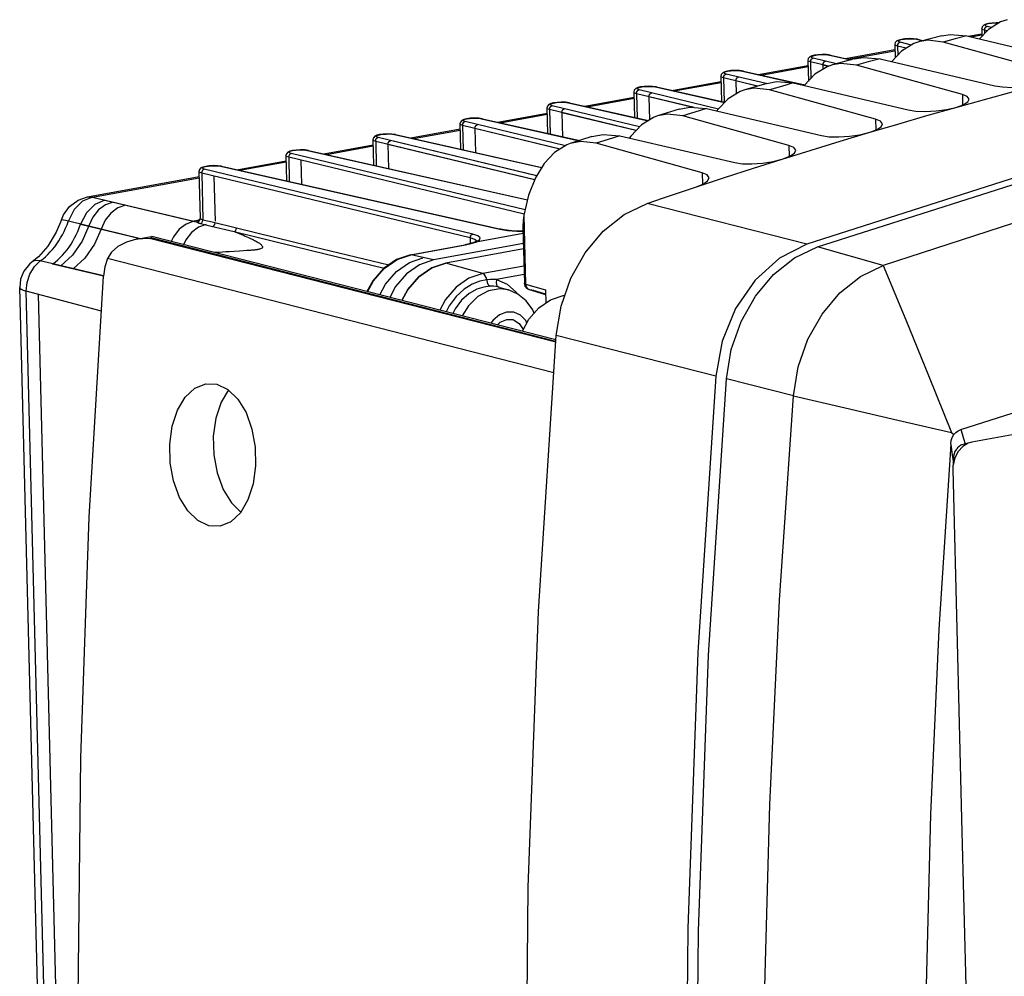
# Model space of a CAD drawing. Units: millimetres. Extents: x 16 to 1167, y 17 to 818.
# Drawn here: x 131 to 203, y 255 to 325 of the extents above; entities that cross this region are included whole.
import ezdxf

# ---------------------------------------------------------------- set-up
doc = ezdxf.new("R2010")
doc.units = ezdxf.units.MM
for name, color, linetype in [('LA3702-016-01SOLIDLINE', 7, 'Continuous'), ('LA3702-016-05SOLIDLINE', 7, 'Continuous'), ('LA3702-016-10SOLIDLINE', 7, 'Continuous'), ('LA3702-016-22SOLIDLINE', 7, 'Continuous'), ('LA3702-016-40SOLIDLINE', 7, 'Continuous')]:
    doc.layers.add(name, color=color, linetype=linetype)

msp = doc.modelspace()

# ---------------------------------------------------------------- linework, layer by layer
at = {"layer": 'LA3702-016-01SOLIDLINE', "color": 7}
for p, q in [((202.837, 324.974), (201.942, 324.427)), ((203.327, 325.137), (202.837, 324.974)), ((201.942, 324.427), (201.277, 323.725)), ((196.457, 323.376), (195.562, 322.829)), ((196.899, 323.526), (196.457, 323.376)), ((198.508, 323.939), (196.899, 323.526)), ((197.477, 323.619), (196.899, 323.526)), ((198.615, 323.496), (197.477, 323.619)), ((198.507, 323.939), (199.12, 324.041)), ((199.485, 323.721), (198.615, 323.496)), ((206.403, 321.337), (198.615, 323.496)), ((199.12, 324.041), (200.355, 323.943)), ((200.355, 323.943), (199.485, 323.721)), ((200.355, 323.943), (208.795, 321.951)), ((195.562, 322.829), (194.838, 322.065)), ((192.078, 322.249), (190.475, 321.811)), ((191.1, 321.916), (190.475, 321.811)), ((192.238, 321.793), (191.1, 321.916)), ((192.078, 322.249), (192.742, 322.365)), ((193.108, 322.031), (192.238, 321.793)), ((192.742, 322.365), (193.977, 322.268)), ((193.977, 322.268), (193.108, 322.031)), ((193.977, 322.268), (202.418, 320.282)), ((190.08, 321.674), (189.185, 321.126)), ((190.475, 321.811), (190.08, 321.674)), ((200.027, 319.628), (192.238, 321.793)), ((185.652, 320.452), (186.367, 320.584)), ((186.367, 320.584), (187.602, 320.488)), ((187.602, 320.488), (186.733, 320.237)), ((187.602, 320.488), (196.043, 318.507)), ((189.185, 321.126), (188.412, 320.31)), ((183.706, 319.866), (182.81, 319.317)), ((184.054, 319.989), (183.706, 319.866)), ((185.652, 320.453), (184.054, 319.989)), ((184.726, 320.108), (184.054, 319.989)), ((185.864, 319.984), (184.726, 320.108)), ((186.733, 320.237), (185.864, 319.984)), ((193.653, 317.814), (185.864, 319.984)), ((188.412, 320.31), (188.406, 320.299)), ((201.662, 319.281), (203.787, 319.861)), ((202.418, 320.282), (202.983, 320.189)), ((202.983, 320.189), (203.685, 320.158)), ((182.81, 319.317), (182.038, 318.501)), ((199.537, 318.689), (201.662, 319.281)), ((200.027, 319.628), (200.046, 318.869)), ((200.389, 319.486), (200.027, 319.628)), ((200.081, 318.881), (200.422, 319.091)), ((200.53, 319.29), (200.389, 319.486)), ((200.422, 319.091), (200.53, 319.29)), ((179.229, 318.55), (177.636, 318.062)), ((179.229, 318.55), (179.995, 318.698)), ((180.361, 318.337), (179.492, 318.07)), ((179.995, 318.698), (181.23, 318.603)), ((181.23, 318.603), (180.361, 318.337)), ((181.23, 318.603), (189.67, 316.627)), ((182.038, 318.501), (181.991, 318.424)), ((196.043, 318.507), (196.607, 318.416)), ((196.607, 318.416), (197.309, 318.39)), ((197.309, 318.39), (198.094, 318.432)), ((197.412, 318.084), (199.537, 318.689)), ((198.094, 318.432), (198.856, 318.535)), ((198.856, 318.535), (199.537, 318.689)), ((199.537, 318.689), (200.081, 318.881)), ((177.334, 317.952), (176.438, 317.403)), ((177.636, 318.061), (177.334, 317.952)), ((178.354, 318.195), (177.636, 318.061)), ((179.492, 318.07), (178.354, 318.195)), ((187.281, 315.895), (179.492, 318.07)), ((193.653, 317.814), (193.672, 317.031)), ((194.016, 317.67), (193.653, 317.814)), ((194.156, 317.47), (194.016, 317.67)), ((195.287, 317.469), (197.412, 318.084)), ((176.438, 317.403), (175.665, 316.585)), ((193.164, 316.842), (195.287, 317.469)), ((193.164, 316.842), (193.709, 317.045)), ((193.709, 317.045), (194.049, 317.264)), ((194.049, 317.264), (194.156, 317.47)), ((172.81, 316.542), (171.221, 316.028)), ((171.986, 316.175), (171.221, 316.027)), ((173.123, 316.05), (171.986, 316.175)), ((172.81, 316.541), (173.625, 316.705)), ((173.992, 316.332), (173.123, 316.05)), ((173.625, 316.705), (174.86, 316.611)), ((174.86, 316.611), (173.992, 316.332)), ((174.86, 316.611), (183.3, 314.641)), ((175.665, 316.585), (175.579, 316.444)), ((188.916, 315.551), (191.039, 316.202)), ((189.67, 316.627), (190.234, 316.538)), ((190.234, 316.538), (190.936, 316.516)), ((190.936, 316.516), (191.72, 316.566)), ((191.039, 316.202), (193.164, 316.842)), ((191.72, 316.566), (192.482, 316.678)), ((192.482, 316.678), (193.164, 316.842)), ((170.965, 315.932), (170.069, 315.382)), ((171.221, 316.027), (170.965, 315.932)), ((180.912, 313.869), (173.123, 316.05)), ((186.793, 314.889), (188.916, 315.551)), ((187.281, 315.895), (187.302, 315.088)), ((187.644, 315.749), (187.281, 315.895)), ((187.785, 315.544), (187.644, 315.749)), ((187.679, 315.331), (187.785, 315.544)), ((170.069, 315.382), (169.296, 314.563)), ((184.669, 314.214), (186.793, 314.889)), ((185.35, 314.594), (186.112, 314.715)), ((186.112, 314.715), (186.793, 314.889)), ((186.793, 314.889), (187.339, 315.103)), ((187.339, 315.103), (187.679, 315.331)), ((169.296, 314.563), (168.654, 313.504)), ((182.547, 313.528), (184.669, 314.214)), ((183.3, 314.641), (183.864, 314.553)), ((183.864, 314.553), (184.565, 314.537)), ((184.565, 314.537), (185.35, 314.594)), ((168.654, 313.504), (168.152, 312.227)), ((180.425, 312.83), (182.547, 313.528)), ((180.912, 313.869), (180.933, 313.039)), ((181.275, 313.722), (180.912, 313.869)), ((180.971, 313.055), (181.311, 313.293)), ((181.416, 313.511), (181.275, 313.722)), ((181.311, 313.293), (181.416, 313.511)), ((204.858, 313.837), (188.595, 308.639)), ((179.241, 312.436), (180.425, 312.83)), ((180.425, 312.83), (180.971, 313.055)), ((168.152, 312.227), (167.806, 310.775)), ((176.873, 311.635), (178.057, 312.037)), ((178.057, 312.037), (179.241, 312.436)), ((175.184, 310.82), (176.873, 311.635)), ((188.595, 308.639), (176.873, 311.635)), ((167.753, 310.342), (167.739, 309.932)), ((167.806, 310.775), (167.753, 310.342)), ((167.806, 310.775), (167.934, 305.704)), ((173.641, 309.591), (175.184, 310.82)), ((167.739, 309.932), (167.741, 309.779)), ((167.741, 309.78), (167.842, 305.762)), ((139.336, 308.995), (138.615, 308.793)), ((140.294, 309.066), (139.336, 308.995)), ((139.339, 308.996), (140.413, 309.192)), ((140.294, 309.066), (140.432, 309.091)), ((170.15, 301.433), (140.294, 309.066)), ((140.459, 309.2), (140.432, 309.091)), ((170.154, 301.492), (140.432, 309.091)), ((140.46, 309.2), (140.459, 309.2)), ((170.161, 301.606), (140.462, 309.199)), ((172.313, 308.007), (173.641, 309.591)), ((137.982, 308.466), (137.507, 308.048)), ((138.615, 308.793), (137.982, 308.466)), ((188.595, 308.639), (186.586, 307.612)), ((137.213, 307.572), (137.026, 306.964)), ((137.507, 308.048), (137.213, 307.572)), ((170.005, 299.189), (137.213, 307.572)), ((171.264, 306.143), (172.313, 308.007)), ((186.586, 307.612), (184.803, 306.001)), ((137.026, 306.964), (136.93, 306.296)), ((135.878, 288.582), (136.93, 306.296)), ((170.542, 304.084), (171.264, 306.143)), ((184.803, 306.001), (183.367, 303.918)), ((167.897, 305.548), (167.842, 305.762)), ((167.842, 305.762), (167.856, 305.739)), ((167.856, 305.739), (167.934, 305.704)), ((168.038, 305.378), (167.897, 305.548)), ((167.934, 305.704), (167.976, 305.505)), ((167.934, 305.704), (169.385, 305.282)), ((167.976, 305.505), (168.086, 305.356)), ((168.206, 305.293), (168.038, 305.378)), ((168.086, 305.356), (168.204, 305.294)), ((168.203, 305.294), (169.394, 304.948)), ((168.391, 305.259), (168.244, 305.285)), ((169.385, 305.282), (169.41, 304.303)), ((168.536, 305.223), (168.391, 305.259)), ((168.558, 305.217), (168.536, 305.223)), ((168.679, 305.179), (168.558, 305.217)), ((169.393, 304.973), (168.679, 305.179)), ((169.762, 304.549), (170.689, 304.869)), ((170.689, 304.869), (170.826, 304.894)), ((170.689, 304.869), (170.806, 304.839)), ((168.18, 303.117), (168.907, 303.951)), ((168.907, 303.951), (169.762, 304.549)), ((170.182, 301.927), (170.542, 304.084)), ((183.367, 303.918), (182.378, 301.506)), ((167.703, 302.235), (168.18, 303.117)), ((168.873, 281.629), (170.182, 301.927)), ((181.903, 298.93), (170.182, 301.927)), ((182.378, 301.506), (181.903, 298.93)), ((181.903, 298.93), (180.594, 278.633)), ((142.933, 297.396), (143.638, 298.057)), ((143.638, 298.057), (144.43, 298.383)), ((144.43, 298.383), (145.258, 298.352)), ((145.258, 298.352), (146.063, 297.967)), ((142.364, 296.443), (142.933, 297.396)), ((146.099, 297.931), (145.56, 297.027)), ((146.063, 297.967), (146.791, 297.252)), ((145.56, 297.027), (145.169, 295.848)), ((146.791, 297.252), (147.394, 296.257)), ((141.974, 295.264), (142.364, 296.443)), ((147.394, 296.257), (147.83, 295.047)), ((141.79, 293.947), (141.974, 295.264)), ((145.169, 295.848), (144.985, 294.531)), ((144.985, 294.531), (145.017, 293.159)), ((147.83, 295.047), (148.072, 293.706)), ((141.822, 292.576), (141.79, 293.947)), ((148.072, 293.706), (148.101, 292.334)), ((145.017, 293.159), (145.265, 291.82)), ((142.07, 291.237), (141.822, 292.576)), ((148.101, 292.334), (147.92, 291.017)), ((145.265, 291.82), (145.711, 290.612)), ((142.516, 290.029), (142.07, 291.237)), ((147.92, 291.017), (147.537, 289.84)), ((145.711, 290.612), (146.323, 289.618)), ((143.128, 289.034), (142.516, 290.029)), ((146.323, 289.618), (147.013, 288.948)), ((147.537, 289.84), (146.978, 288.889)), ((143.863, 288.321), (143.128, 289.034)), ((146.978, 288.889), (146.282, 288.229)), ((135.256, 270.894), (135.878, 288.582)), ((144.671, 287.935), (143.863, 288.321)), ((145.496, 287.904), (144.671, 287.935)), ((146.282, 288.229), (145.496, 287.904)), ((168.126, 261.37), (168.873, 281.629)), ((180.594, 278.633), (179.848, 258.373)), ((135.067, 253.258), (135.256, 270.894)), ((167.942, 241.172), (168.126, 261.37)), ((179.848, 258.373), (179.663, 238.176))]:
    msp.add_line(p, q, dxfattribs=at)
at = {"layer": 'LA3702-016-05SOLIDLINE', "color": 7}
for p, q in [((167.779, 308.289), (162.072, 307.247)), ((160.092, 306.228), (161.043, 306.892)), ((161.043, 306.892), (162.072, 307.247)), ((164.784, 306.477), (162.072, 307.247)), ((167.81, 307.03), (164.784, 306.477)), ((159.284, 305.3), (160.092, 306.228)), ((163.771, 306.127), (162.835, 305.474)), ((164.784, 306.477), (163.771, 306.127)), ((165.083, 306.014), (164.575, 305.916)), ((164.884, 306.421), (164.784, 306.477)), ((164.974, 306.317), (164.884, 306.421)), ((165.043, 306.176), (164.974, 306.317)), ((165.083, 306.014), (165.043, 306.176)), ((165.34, 306.034), (165.083, 306.014)), ((165.083, 306.014), (165.122, 305.799)), ((165.575, 306.042), (165.34, 306.034)), ((165.787, 306.04), (165.575, 306.042)), ((165.787, 306.04), (165.767, 305.79)), ((167.826, 306.412), (165.787, 306.04)), ((165.787, 306.04), (166.588, 305.694)), ((158.851, 304.498), (159.284, 305.3)), ((162.835, 305.474), (162.04, 304.561)), ((163.428, 305.34), (162.835, 304.796)), ((164.02, 305.703), (163.428, 305.34)), ((164.349, 305.323), (163.793, 305.013)), ((164.575, 305.916), (164.02, 305.703)), ((164.866, 305.489), (164.349, 305.323)), ((165.334, 305.545), (164.866, 305.489)), ((165.122, 305.799), (165.212, 305.632)), ((166.031, 305.366), (165.204, 305.215)), ((165.212, 305.632), (165.334, 305.545)), ((165.564, 305.54), (165.334, 305.545)), ((165.773, 305.517), (165.564, 305.54)), ((165.767, 305.79), (165.831, 305.585)), ((165.963, 305.479), (165.773, 305.517)), ((165.831, 305.585), (165.963, 305.479)), ((166.051, 305.456), (165.963, 305.479)), ((166.668, 305.28), (166.031, 305.366)), ((166.051, 305.456), (166.668, 305.28)), ((166.588, 305.694), (167.267, 305.079)), ((167.369, 304.971), (166.668, 305.28)), ((162.04, 304.561), (161.623, 303.789)), ((162.835, 304.796), (162.316, 304.096)), ((163.793, 305.013), (163.236, 304.525)), ((164.418, 304.785), (163.737, 304.111)), ((165.204, 305.215), (164.418, 304.785)), ((167.267, 305.079), (167.318, 304.994)), ((167.976, 304.477), (167.369, 304.971)), ((162.316, 304.096), (162.102, 303.667)), ((162.755, 303.882), (162.592, 303.542)), ((163.236, 304.525), (162.755, 303.882)), ((163.737, 304.111), (163.285, 303.364)), ((168.457, 303.814), (167.976, 304.477)), ((166.014, 303.435), (165.545, 303.051)), ((166.54, 303.635), (166.014, 303.435)), ((166.067, 302.902), (166.553, 303.11)), ((167.071, 303.628), (166.54, 303.635)), ((166.553, 303.11), (166.99, 303.096)), ((167.555, 303.418), (167.071, 303.628)), ((167.944, 303.023), (167.555, 303.418)), ((168.56, 303.553), (168.457, 303.814)), ((165.545, 303.051), (165.391, 302.826)), ((165.872, 302.703), (166.067, 302.902)), ((166.99, 303.096), (167.045, 303.081)), ((167.045, 303.081), (167.468, 302.817)), ((167.468, 302.817), (167.758, 302.361)), ((168.031, 302.841), (167.944, 303.023)), ((167.758, 302.361), (167.762, 302.343))]:
    msp.add_line(p, q, dxfattribs=at)
at = {"layer": 'LA3702-016-10SOLIDLINE', "color": 7}
for p, q in [((201.943, 324.857), (201.746, 324.807)), ((201.768, 324.796), (201.928, 324.845)), ((201.928, 324.845), (202.156, 324.882)), ((202.196, 324.892), (201.943, 324.857)), ((202.156, 324.882), (202.422, 324.902)), ((202.503, 324.909), (202.196, 324.892)), ((202.422, 324.902), (202.682, 324.903)), ((202.721, 324.903), (202.503, 324.909)), ((202.682, 324.903), (202.716, 324.9)), ((200.454, 323.919), (201.462, 324.103)), ((201.485, 324.616), (201.452, 324.477)), ((201.452, 324.477), (201.452, 324.477)), ((201.452, 324.477), (201.466, 323.925)), ((201.491, 324.423), (201.452, 324.477)), ((201.598, 324.738), (201.485, 324.616)), ((201.653, 324.362), (201.491, 324.423)), ((201.746, 324.807), (201.598, 324.738)), ((201.653, 324.362), (201.675, 324.49)), ((201.653, 324.362), (201.659, 324.128)), ((201.838, 324.318), (201.653, 324.362)), ((201.675, 324.49), (201.745, 324.593)), ((201.696, 324.741), (201.768, 324.796)), ((201.723, 324.688), (201.696, 324.741)), ((201.844, 324.644), (201.723, 324.688)), ((201.745, 324.593), (201.844, 324.644)), ((202.168, 324.565), (201.844, 324.644)), ((195.094, 323.449), (195.062, 323.31)), ((195.207, 323.571), (195.094, 323.449)), ((195.355, 323.64), (195.207, 323.571)), ((195.285, 323.323), (195.355, 323.426)), ((195.306, 323.574), (195.377, 323.629)), ((195.333, 323.521), (195.306, 323.574)), ((195.454, 323.477), (195.333, 323.521)), ((195.552, 323.69), (195.355, 323.64)), ((195.355, 323.426), (195.454, 323.477)), ((195.377, 323.629), (195.537, 323.678)), ((196.291, 323.275), (195.454, 323.477)), ((195.537, 323.678), (195.765, 323.715)), ((195.806, 323.725), (195.552, 323.69)), ((195.765, 323.715), (196.032, 323.735)), ((196.113, 323.742), (195.806, 323.725)), ((196.032, 323.735), (196.292, 323.736)), ((196.439, 323.734), (196.113, 323.742)), ((196.292, 323.736), (196.503, 323.72)), ((196.719, 323.694), (196.439, 323.734)), ((196.503, 323.72), (196.652, 323.696)), ((196.652, 323.696), (197.135, 323.587)), ((196.717, 323.694), (196.654, 323.695)), ((196.717, 323.694), (197.163, 323.594)), ((200.64, 323.875), (201.463, 324.026)), ((191.448, 322.275), (195.071, 322.936)), ((191.639, 322.232), (195.073, 322.859)), ((195.062, 323.31), (195.086, 322.327)), ((195.101, 323.256), (195.062, 323.31)), ((195.262, 323.195), (195.101, 323.256)), ((195.262, 323.196), (195.285, 323.323)), ((195.262, 323.196), (195.279, 322.53)), ((195.907, 323.04), (195.262, 323.196)), ((188.704, 322.282), (188.671, 322.144)), ((188.671, 322.143), (188.71, 320.624)), ((188.71, 322.089), (188.671, 322.143)), ((188.817, 322.404), (188.704, 322.282)), ((188.872, 322.029), (188.71, 322.089)), ((188.965, 322.473), (188.817, 322.404)), ((188.872, 322.029), (188.894, 322.156)), ((188.872, 322.029), (188.902, 320.827)), ((190.188, 321.711), (188.872, 322.029)), ((188.894, 322.156), (188.965, 322.259)), ((188.915, 322.408), (188.987, 322.462)), ((188.942, 322.354), (188.915, 322.408)), ((189.063, 322.31), (188.942, 322.354)), ((189.162, 322.523), (188.965, 322.473)), ((188.965, 322.259), (189.063, 322.31)), ((188.987, 322.462), (189.147, 322.511)), ((190.782, 321.895), (189.063, 322.31)), ((189.147, 322.511), (189.375, 322.548)), ((189.415, 322.558), (189.162, 322.523)), ((189.375, 322.548), (189.642, 322.568)), ((189.722, 322.576), (189.415, 322.558)), ((189.642, 322.568), (189.901, 322.569)), ((190.049, 322.567), (189.722, 322.576)), ((189.901, 322.569), (190.112, 322.554)), ((190.329, 322.527), (190.049, 322.567)), ((190.112, 322.554), (190.261, 322.529)), ((190.261, 322.529), (191.82, 322.178)), ((190.327, 322.527), (190.264, 322.528)), ((190.327, 322.527), (191.846, 322.185)), ((182.426, 321.237), (182.313, 321.116)), ((182.575, 321.307), (182.426, 321.237)), ((182.525, 321.241), (182.596, 321.295)), ((182.552, 321.188), (182.525, 321.241)), ((182.772, 321.356), (182.575, 321.307)), ((182.596, 321.295), (182.757, 321.344)), ((182.757, 321.344), (182.984, 321.381)), ((183.025, 321.391), (182.772, 321.356)), ((182.984, 321.381), (183.251, 321.401)), ((183.332, 321.409), (183.025, 321.391)), ((183.251, 321.401), (183.511, 321.402)), ((183.658, 321.4), (183.332, 321.409)), ((183.511, 321.402), (183.722, 321.387)), ((183.938, 321.36), (183.658, 321.4)), ((183.722, 321.387), (183.871, 321.362)), ((183.871, 321.362), (188.436, 320.335)), ((183.936, 321.36), (183.873, 321.361)), ((183.936, 321.36), (188.446, 320.346)), ((185.058, 321.108), (188.681, 321.77)), ((185.249, 321.065), (188.683, 321.692)), ((178.667, 319.941), (182.29, 320.603)), ((178.858, 319.898), (182.292, 320.525)), ((182.313, 321.116), (182.281, 320.977)), ((182.281, 320.976), (182.328, 319.118)), ((182.32, 320.922), (182.281, 320.976)), ((182.481, 320.862), (182.32, 320.922)), ((182.481, 320.862), (182.504, 320.989)), ((182.481, 320.862), (182.527, 319.073)), ((184.981, 320.258), (182.481, 320.862)), ((182.504, 320.989), (182.574, 321.092)), ((182.673, 321.143), (182.552, 321.188)), ((182.574, 321.092), (182.673, 321.143)), ((185.597, 320.437), (182.673, 321.143)), ((175.923, 319.949), (175.89, 319.81)), ((175.89, 319.81), (175.937, 317.951)), ((175.929, 319.756), (175.89, 319.809)), ((176.036, 320.071), (175.923, 319.949)), ((176.091, 319.695), (175.929, 319.756)), ((176.184, 320.14), (176.036, 320.071)), ((176.091, 319.695), (176.114, 319.822)), ((176.114, 319.822), (176.184, 319.925)), ((176.135, 320.074), (176.206, 320.129)), ((176.161, 320.021), (176.135, 320.074)), ((176.282, 319.976), (176.161, 320.021)), ((176.381, 320.189), (176.184, 320.14)), ((176.184, 319.925), (176.282, 319.976)), ((176.206, 320.129), (176.366, 320.178)), ((182.104, 318.57), (176.282, 319.976)), ((176.366, 320.178), (176.594, 320.215)), ((176.634, 320.225), (176.381, 320.189)), ((176.594, 320.215), (176.861, 320.235)), ((176.941, 320.242), (176.634, 320.225)), ((176.861, 320.235), (177.12, 320.235)), ((177.268, 320.233), (176.941, 320.242)), ((177.12, 320.235), (177.331, 320.22)), ((177.548, 320.193), (177.268, 320.233)), ((177.331, 320.22), (177.48, 320.195)), ((177.48, 320.195), (182.559, 319.052)), ((177.546, 320.194), (177.483, 320.195)), ((177.546, 320.194), (182.57, 319.063)), ((169.991, 319.022), (169.794, 318.973)), ((169.976, 319.011), (170.203, 319.048)), ((170.244, 319.058), (169.991, 319.022)), ((170.203, 319.048), (170.47, 319.068)), ((170.551, 319.075), (170.244, 319.058)), ((170.47, 319.068), (170.73, 319.068)), ((170.878, 319.066), (170.551, 319.075)), ((170.73, 319.068), (170.941, 319.053)), ((171.157, 319.026), (170.878, 319.066)), ((170.941, 319.053), (171.09, 319.028)), ((171.09, 319.028), (176.942, 317.712)), ((171.156, 319.027), (171.092, 319.028)), ((171.156, 319.027), (176.958, 317.721)), ((172.277, 318.774), (175.9, 319.436)), ((172.468, 318.731), (175.902, 319.358)), ((176.091, 319.695), (176.136, 317.906)), ((180.326, 318.672), (176.091, 319.695)), ((169.533, 318.782), (169.5, 318.643)), ((169.5, 318.643), (169.5, 318.643)), ((169.5, 318.643), (169.547, 316.784)), ((169.539, 318.589), (169.5, 318.643)), ((169.645, 318.904), (169.533, 318.782)), ((169.7, 318.528), (169.539, 318.589)), ((169.794, 318.973), (169.645, 318.904)), ((169.7, 318.528), (169.723, 318.655)), ((169.7, 318.528), (169.746, 316.739)), ((176.052, 316.994), (169.7, 318.528)), ((169.723, 318.655), (169.793, 318.758)), ((169.744, 318.907), (169.815, 318.962)), ((169.771, 318.854), (169.744, 318.907)), ((169.892, 318.809), (169.771, 318.854)), ((169.793, 318.758), (169.892, 318.809)), ((169.815, 318.962), (169.976, 319.011)), ((176.304, 317.261), (169.892, 318.809)), ((163.142, 317.615), (163.109, 317.476)), ((163.255, 317.737), (163.142, 317.615)), ((163.403, 317.806), (163.255, 317.737)), ((163.333, 317.489), (163.403, 317.592)), ((163.354, 317.74), (163.425, 317.795)), ((163.38, 317.687), (163.354, 317.74)), ((163.501, 317.643), (163.38, 317.687)), ((163.6, 317.856), (163.403, 317.806)), ((163.403, 317.592), (163.501, 317.643)), ((163.425, 317.795), (163.585, 317.844)), ((170.857, 315.866), (163.501, 317.643)), ((163.585, 317.844), (163.813, 317.881)), ((163.853, 317.891), (163.6, 317.856)), ((163.813, 317.881), (164.08, 317.901)), ((164.16, 317.908), (163.853, 317.891)), ((164.08, 317.901), (164.34, 317.902)), ((164.487, 317.899), (164.16, 317.908)), ((164.34, 317.902), (164.55, 317.886)), ((164.767, 317.86), (164.487, 317.899)), ((164.55, 317.886), (164.699, 317.861)), ((164.699, 317.861), (171.889, 316.244)), ((164.765, 317.86), (164.702, 317.861)), ((164.765, 317.86), (171.913, 316.252)), ((165.886, 317.608), (169.509, 318.269)), ((166.077, 317.565), (169.511, 318.192)), ((159.496, 316.441), (163.119, 317.102)), ((159.687, 316.398), (163.121, 317.025)), ((163.109, 317.476), (163.156, 315.617)), ((163.148, 317.422), (163.109, 317.476)), ((163.31, 317.361), (163.148, 317.422)), ((163.31, 317.361), (163.333, 317.489)), ((163.31, 317.361), (163.355, 315.572)), ((170.474, 315.631), (163.31, 317.361)), ((156.752, 316.448), (156.719, 316.309)), ((156.719, 316.309), (156.766, 314.45)), ((156.758, 316.255), (156.719, 316.309)), ((156.865, 316.57), (156.752, 316.448)), ((156.92, 316.194), (156.758, 316.255)), ((157.013, 316.639), (156.865, 316.57)), ((156.92, 316.195), (156.942, 316.322)), ((156.92, 316.195), (156.965, 314.406)), ((168.603, 313.373), (156.92, 316.195)), ((156.942, 316.322), (157.012, 316.425)), ((156.963, 316.574), (157.035, 316.628)), ((156.99, 316.52), (156.963, 316.574)), ((157.111, 316.476), (156.99, 316.52)), ((157.012, 316.425), (157.111, 316.476)), ((157.21, 316.689), (157.013, 316.639)), ((157.035, 316.628), (157.195, 316.677)), ((168.751, 313.665), (157.111, 316.476)), ((157.195, 316.677), (157.422, 316.714)), ((157.463, 316.724), (157.21, 316.689)), ((157.422, 316.714), (157.689, 316.734)), ((157.77, 316.741), (157.463, 316.724)), ((157.689, 316.734), (157.949, 316.735)), ((158.097, 316.733), (157.77, 316.741)), ((157.949, 316.735), (158.16, 316.719)), ((158.376, 316.693), (158.097, 316.733)), ((158.16, 316.719), (158.309, 316.695)), ((158.309, 316.695), (169.114, 314.263)), ((158.375, 316.693), (158.311, 316.694)), ((158.375, 316.693), (169.121, 314.275)), ((150.622, 315.472), (150.474, 315.403)), ((150.573, 315.407), (150.644, 315.461)), ((150.599, 315.354), (150.573, 315.407)), ((150.819, 315.522), (150.622, 315.472)), ((150.644, 315.461), (150.804, 315.51)), ((150.804, 315.51), (151.032, 315.547)), ((151.072, 315.557), (150.819, 315.522)), ((151.032, 315.547), (151.299, 315.567)), ((151.379, 315.575), (151.072, 315.557)), ((151.299, 315.567), (151.559, 315.568)), ((151.706, 315.566), (151.379, 315.575)), ((151.559, 315.568), (151.769, 315.553)), ((151.986, 315.526), (151.706, 315.566)), ((151.769, 315.553), (151.919, 315.528)), ((151.919, 315.528), (168.072, 311.893)), ((151.984, 315.526), (151.921, 315.527)), ((151.984, 315.526), (168.075, 311.906)), ((153.105, 315.274), (156.728, 315.935)), ((153.296, 315.231), (156.73, 315.858)), ((146.715, 314.107), (150.338, 314.769)), ((146.906, 314.064), (150.34, 314.691)), ((150.361, 315.281), (150.328, 315.143)), ((150.328, 315.142), (150.375, 313.284)), ((150.367, 315.088), (150.328, 315.142)), ((150.474, 315.403), (150.361, 315.281)), ((150.529, 315.028), (150.367, 315.088)), ((150.529, 315.028), (150.552, 315.155)), ((150.529, 315.028), (150.574, 313.239)), ((167.824, 310.851), (150.529, 315.028)), ((150.552, 315.155), (150.622, 315.258)), ((150.72, 315.309), (150.599, 315.354)), ((150.622, 315.258), (150.721, 315.309)), ((167.899, 311.16), (150.72, 315.309)), ((143.971, 314.115), (143.938, 313.976)), ((143.938, 313.975), (144.024, 310.551)), ((143.977, 313.921), (143.938, 313.975)), ((144.084, 314.236), (143.971, 314.115)), ((144.232, 314.306), (144.084, 314.236)), ((144.139, 313.861), (144.161, 313.988)), ((144.161, 313.988), (144.231, 314.091)), ((144.182, 314.24), (144.254, 314.294)), ((144.209, 314.187), (144.182, 314.24)), ((144.33, 314.142), (144.209, 314.187)), ((144.231, 314.091), (144.33, 314.142)), ((144.429, 314.355), (144.232, 314.306)), ((144.254, 314.294), (144.414, 314.343)), ((164.055, 309.378), (144.33, 314.142)), ((144.414, 314.343), (144.641, 314.38)), ((144.682, 314.39), (144.429, 314.355)), ((144.641, 314.38), (144.908, 314.4)), ((144.989, 314.408), (144.682, 314.39)), ((144.908, 314.4), (145.168, 314.401)), ((145.316, 314.399), (144.989, 314.408)), ((145.168, 314.401), (145.379, 314.386)), ((145.595, 314.359), (145.316, 314.399)), ((145.379, 314.386), (145.528, 314.361)), ((145.528, 314.361), (166.052, 309.743)), ((145.594, 314.359), (145.531, 314.36)), ((145.594, 314.359), (166.116, 309.742)), ((135.754, 312.106), (143.947, 313.602)), ((136.12, 312.095), (143.949, 313.524)), ((144.139, 313.861), (143.977, 313.921)), ((144.139, 313.861), (144.225, 310.436)), ((163.864, 309.097), (144.139, 313.861)), ((134.433, 311.412), (135.062, 311.871)), ((135.382, 311.787), (134.76, 311.175)), ((135.062, 311.871), (135.755, 312.106)), ((136.12, 312.095), (135.382, 311.787)), ((135.755, 312.106), (135.888, 312.119)), ((135.888, 312.119), (136.12, 312.095)), ((136.12, 312.095), (143.562, 310.323)), ((133.981, 310.793), (134.433, 311.412)), ((134.76, 311.175), (134.344, 310.346)), ((136.555, 311.153), (136.139, 310.62)), ((137.066, 311.535), (136.555, 311.153)), ((137.628, 311.736), (137.066, 311.535)), ((133.829, 310.43), (133.45, 309.511)), ((133.829, 310.43), (133.981, 310.793)), ((133.829, 310.43), (133.831, 310.433)), ((133.829, 310.429), (133.829, 310.43)), ((133.831, 310.433), (133.878, 310.44)), ((133.878, 310.44), (133.981, 310.427)), ((133.981, 310.427), (134.137, 310.396)), ((134.137, 310.396), (134.344, 310.346)), ((134.244, 310.068), (134.344, 310.346)), ((134.344, 310.346), (139.653, 309.053)), ((136.139, 310.62), (135.849, 309.98)), ((143.832, 310.372), (143.562, 310.323)), ((143.803, 310.346), (143.786, 310.319)), ((143.832, 310.372), (143.803, 310.346)), ((143.884, 310.402), (143.832, 310.372)), ((143.832, 310.372), (143.95, 310.401)), ((143.947, 310.43), (143.884, 310.402)), ((143.917, 310.307), (144.004, 310.402)), ((143.995, 310.446), (143.947, 310.43)), ((143.95, 310.401), (143.97, 310.414)), ((143.974, 310.417), (143.97, 310.414)), ((143.988, 310.432), (143.974, 310.417)), ((144.013, 310.479), (143.988, 310.432)), ((144.004, 310.402), (144.034, 310.525)), ((144.024, 310.55), (144.013, 310.479)), ((144.024, 310.551), (144.024, 310.55)), ((144.024, 310.55), (144.025, 310.546)), ((144.025, 310.546), (144.034, 310.525)), ((144.034, 310.525), (144.056, 310.503)), ((144.056, 310.503), (144.089, 310.482)), ((144.089, 310.482), (144.129, 310.464)), ((144.129, 310.464), (144.175, 310.449)), ((144.175, 310.449), (144.225, 310.436)), ((144.204, 310.313), (144.225, 310.436)), ((144.225, 310.436), (144.906, 310.271)), ((134.023, 309.559), (134.137, 309.807)), ((134.137, 309.807), (134.244, 310.068)), ((135.849, 309.98), (135.361, 308.869)), ((142.479, 309.729), (142.061, 309.187)), ((142.994, 310.119), (142.479, 309.729)), ((143.562, 310.323), (142.994, 310.119)), ((143.562, 310.323), (143.794, 310.267)), ((143.786, 310.319), (143.783, 310.293)), ((143.783, 310.293), (143.794, 310.267)), ((143.794, 310.267), (143.917, 310.307)), ((143.794, 310.267), (143.827, 310.24)), ((143.827, 310.24), (143.871, 310.215)), ((143.871, 310.215), (143.923, 310.193)), ((143.923, 310.193), (143.982, 310.174)), ((143.982, 310.174), (144.045, 310.157)), ((144.043, 310.158), (144.138, 310.212)), ((144.045, 310.157), (144.833, 309.967)), ((144.138, 310.212), (144.204, 310.313)), ((144.833, 309.967), (146.516, 309.56)), ((144.906, 310.271), (146.699, 309.837)), ((146.613, 309.614), (146.679, 309.715)), ((146.679, 309.715), (146.7, 309.837)), ((146.699, 309.837), (152.384, 308.453)), ((166.116, 309.742), (166.052, 309.743)), ((166.052, 309.743), (166.601, 309.651)), ((166.118, 309.741), (166.116, 309.742)), ((166.35, 309.696), (166.118, 309.741)), ((166.929, 309.626), (166.35, 309.696)), ((166.601, 309.651), (167.29, 309.599)), ((167.627, 309.595), (166.929, 309.626)), ((133.45, 309.511), (132.827, 308.487)), ((133.636, 308.871), (133.772, 309.093)), ((133.772, 309.093), (133.901, 309.322)), ((133.901, 309.322), (134.023, 309.559)), ((142.061, 309.187), (141.904, 308.831)), ((146.519, 309.559), (146.613, 309.614)), ((146.519, 309.559), (146.715, 309.485)), ((146.519, 309.559), (152.212, 308.177)), ((146.715, 309.485), (146.892, 309.416)), ((146.892, 309.416), (147.053, 309.352)), ((147.053, 309.352), (147.199, 309.292)), ((147.199, 309.292), (147.333, 309.235)), ((147.333, 309.235), (147.456, 309.182)), ((147.456, 309.182), (147.57, 309.131)), ((147.57, 309.131), (147.675, 309.083)), ((147.675, 309.083), (147.772, 309.038)), ((147.772, 309.038), (147.861, 308.994)), ((147.861, 308.994), (147.945, 308.952)), ((147.945, 308.952), (148.022, 308.912)), ((148.022, 308.912), (148.093, 308.874)), ((163.864, 309.097), (163.887, 309.224)), ((163.864, 309.097), (163.874, 308.686)), ((164.206, 308.985), (163.864, 309.097)), ((163.887, 309.224), (163.958, 309.327)), ((163.958, 309.327), (164.057, 309.378)), ((164.43, 309.254), (164.055, 309.378)), ((164.359, 308.851), (164.206, 308.985)), ((167.75, 309.428), (164.272, 308.793)), ((164.272, 308.793), (164.545, 308.949)), ((164.6, 309.107), (164.43, 309.254)), ((164.545, 308.949), (164.6, 309.107)), ((167.29, 309.599), (167.746, 309.594)), ((167.743, 309.596), (167.627, 309.595)), ((132.827, 308.487), (132.141, 307.707)), ((133.015, 308.066), (133.181, 308.254)), ((133.181, 308.254), (133.34, 308.452)), ((133.34, 308.452), (133.491, 308.657)), ((133.491, 308.657), (133.636, 308.871)), ((135.361, 308.869), (134.638, 307.828)), ((147.635, 308.174), (147.446, 308.16)), ((147.715, 308.18), (147.635, 308.174)), ((147.788, 308.186), (147.715, 308.18)), ((147.853, 308.192), (147.788, 308.186)), ((147.912, 308.197), (147.853, 308.192)), ((147.965, 308.203), (147.912, 308.197)), ((148.013, 308.208), (147.965, 308.203)), ((148.057, 308.213), (148.013, 308.208)), ((148.098, 308.218), (148.057, 308.213)), ((148.093, 308.874), (148.159, 308.837)), ((148.136, 308.223), (148.098, 308.218)), ((148.172, 308.228), (148.136, 308.223)), ((148.159, 308.837), (148.22, 308.801)), ((148.207, 308.233), (148.172, 308.228)), ((148.242, 308.238), (148.207, 308.233)), ((148.22, 308.801), (148.277, 308.766)), ((148.278, 308.245), (148.242, 308.238)), ((148.277, 308.766), (148.33, 308.733)), ((148.316, 308.252), (148.278, 308.245)), ((148.357, 308.26), (148.316, 308.252)), ((148.33, 308.733), (148.378, 308.7)), ((148.403, 308.271), (148.357, 308.26)), ((148.378, 308.7), (148.423, 308.667)), ((148.455, 308.286), (148.403, 308.271)), ((148.423, 308.667), (148.464, 308.635)), ((148.512, 308.307), (148.455, 308.286)), ((148.464, 308.635), (148.501, 308.603)), ((148.501, 308.603), (148.535, 308.57)), ((148.57, 308.34), (148.512, 308.307)), ((148.535, 308.57), (148.565, 308.536)), ((148.565, 308.536), (148.591, 308.5)), ((148.607, 308.384), (148.57, 308.34)), ((148.591, 308.5), (148.609, 308.462)), ((148.616, 308.424), (148.607, 308.384)), ((148.609, 308.462), (148.616, 308.424)), ((152.212, 308.177), (157.539, 306.879)), ((152.384, 308.453), (157.874, 307.111)), ((159.48, 307.864), (163.474, 308.593)), ((159.516, 307.863), (163.511, 308.592)), ((167.769, 308.682), (161.171, 307.477)), ((163.685, 308.636), (163.474, 308.593)), ((163.474, 308.593), (163.511, 308.592)), ((163.511, 308.592), (163.937, 308.685)), ((164.068, 308.737), (163.685, 308.636)), ((163.937, 308.685), (164.272, 308.793)), ((164.186, 308.78), (164.068, 308.737)), ((164.186, 308.78), (164.188, 308.78)), ((164.242, 308.803), (164.188, 308.78)), ((164.188, 308.78), (164.272, 308.793)), ((164.364, 308.871), (164.242, 308.803)), ((164.365, 308.82), (164.359, 308.851)), ((164.379, 308.88), (164.364, 308.871)), ((164.374, 308.87), (164.379, 308.88)), ((132.141, 307.707), (131.691, 307.331)), ((132.281, 307.405), (132.478, 307.557)), ((132.478, 307.557), (132.664, 307.717)), ((132.664, 307.717), (132.843, 307.886)), ((132.843, 307.886), (133.015, 308.066)), ((134.638, 307.828), (133.796, 307.044)), ((145.144, 308.016), (145.102, 308.013)), ((145.413, 308.037), (145.144, 308.016)), ((145.672, 308.055), (145.413, 308.037)), ((145.921, 308.071), (145.672, 308.055)), ((146.155, 308.085), (145.921, 308.071)), ((146.926, 308.129), (146.155, 308.085)), ((147.213, 308.145), (146.926, 308.129)), ((147.446, 308.16), (147.213, 308.145)), ((158.455, 307.513), (157.506, 306.857)), ((157.551, 306.851), (158.495, 307.51)), ((159.48, 307.864), (158.455, 307.513)), ((158.495, 307.51), (159.516, 307.863)), ((159.48, 307.864), (159.516, 307.863)), ((161.171, 307.477), (159.516, 307.863)), ((161.171, 307.477), (160.141, 307.122)), ((131.486, 307.163), (131.08, 306.662)), ((131.691, 307.331), (131.486, 307.163)), ((131.512, 306.443), (131.846, 306.986)), ((131.827, 307.401), (131.691, 307.331)), ((131.691, 307.331), (131.691, 307.331)), ((132.037, 307.434), (131.827, 307.401)), ((131.846, 306.986), (132.281, 307.405)), ((132.281, 307.405), (132.037, 307.434)), ((136.93, 306.298), (132.281, 307.405)), ((157.506, 306.857), (156.702, 305.941)), ((156.75, 305.931), (157.551, 306.851)), ((160.141, 307.122), (159.19, 306.458)), ((130.833, 306.07), (130.765, 305.464)), ((131.08, 306.662), (130.833, 306.07)), ((131.306, 305.823), (131.512, 306.443)), ((159.19, 306.458), (158.383, 305.53)), ((130.765, 305.464), (130.78, 305.413)), ((132.25, 246.711), (130.765, 305.463)), ((130.78, 305.413), (130.865, 305.329)), ((130.865, 305.329), (131.022, 305.249)), ((131.247, 305.176), (131.306, 305.823)), ((156.702, 305.941), (156.276, 305.156)), ((156.325, 305.144), (156.75, 305.931)), ((158.383, 305.53), (157.949, 304.728)), ((131.022, 305.249), (131.246, 305.176)), ((132.732, 246.415), (131.246, 305.176)), ((136.777, 303.717), (131.246, 305.176))]:
    msp.add_line(p, q, dxfattribs=at)
at = {"layer": 'LA3702-016-22SOLIDLINE', "color": 7}
for p, q in [((189.376, 308.439), (205.64, 313.637)), ((206.246, 310.986), (194.215, 307.073)), ((187.69, 307.626), (189.376, 308.439)), ((194.215, 307.073), (189.376, 308.439)), ((186.145, 306.397), (187.69, 307.626)), ((192.552, 306.272), (194.215, 307.073)), ((194.215, 307.073), (195.865, 303.072)), ((184.816, 304.811), (186.145, 306.397)), ((191.027, 305.059), (192.552, 306.272)), ((183.765, 302.943), (184.816, 304.811)), ((189.717, 303.495), (191.027, 305.059)), ((188.681, 301.653), (189.717, 303.495)), ((183.043, 300.884), (183.765, 302.943)), ((195.865, 303.072), (197.53, 298.975)), ((187.97, 299.623), (188.681, 301.653)), ((182.684, 298.73), (183.043, 300.884)), ((187.617, 297.501), (187.97, 299.623)), ((197.53, 298.975), (199.229, 294.79)), ((181.376, 278.433), (182.684, 298.73)), ((187.617, 297.501), (182.684, 298.73)), ((199.911, 295.018), (210.821, 298.495)), ((186.594, 282.473), (187.617, 297.501)), ((187.617, 297.501), (191.403, 296.598)), ((191.403, 296.598), (195.275, 295.704)), ((211.093, 295.978), (200.726, 294.081)), ((195.275, 295.704), (199.229, 294.79)), ((199.206, 294.199), (199.283, 294.436)), ((199.229, 294.79), (199.391, 294.641)), ((199.283, 294.436), (199.391, 294.641)), ((199.391, 294.641), (199.532, 294.798)), ((199.532, 294.798), (199.707, 294.926)), ((199.707, 294.926), (199.911, 295.018)), ((199.911, 295.018), (200.004, 294.692)), ((200.004, 294.692), (200.106, 294.346)), ((199.166, 293.938), (198.297, 280.324)), ((199.166, 293.938), (199.206, 294.199)), ((199.166, 293.938), (199.215, 293.547)), ((199.918, 293.864), (199.667, 293.671)), ((200.053, 293.768), (199.715, 293.394)), ((200.223, 293.97), (199.918, 293.864)), ((200.456, 294.013), (200.053, 293.768)), ((200.106, 294.346), (200.223, 293.97)), ((200.456, 294.013), (200.223, 293.97)), ((200.552, 294.041), (200.456, 294.013)), ((200.642, 294.064), (200.552, 294.041)), ((200.726, 294.081), (200.642, 294.064)), ((199.215, 293.547), (199.271, 293.134)), ((199.271, 293.134), (199.337, 292.686)), ((199.369, 293.066), (199.337, 292.686)), ((199.48, 293.4), (199.369, 293.066)), ((199.715, 293.394), (199.471, 292.923)), ((199.667, 293.671), (199.48, 293.4)), ((199.337, 292.686), (199.345, 292.4)), ((199.471, 292.923), (199.345, 292.4)), ((199.346, 292.29), (199.345, 292.4)), ((199.347, 292.185), (199.346, 292.29)), ((199.349, 292.084), (199.347, 292.185)), ((199.661, 279.391), (199.349, 292.084)), ((185.879, 267.463), (186.594, 282.473)), ((198.297, 280.324), (197.685, 266.726)), ((199.987, 266.404), (199.661, 279.391)), ((180.629, 258.174), (181.376, 278.433)), ((185.473, 252.48), (185.879, 267.463)), ((197.685, 266.726), (197.332, 253.152)), ((200.321, 253.143), (199.987, 266.404)), ((180.445, 237.976), (180.629, 258.174))]:
    msp.add_line(p, q, dxfattribs=at)
at = {"layer": 'LA3702-016-40SOLIDLINE', "color": 7}
for p, q in [((189.773, 321.798), (189.796, 321.925)), ((189.796, 321.925), (189.866, 322.028)), ((189.866, 322.028), (189.965, 322.079)), ((189.773, 321.798), (189.781, 321.491)), ((190.166, 321.703), (189.773, 321.798)), ((183.383, 320.631), (183.406, 320.759)), ((183.383, 320.631), (183.407, 319.683)), ((184.957, 320.251), (183.383, 320.631)), ((183.406, 320.759), (183.476, 320.862)), ((183.476, 320.862), (183.574, 320.913)), ((177.085, 319.695), (177.184, 319.746)), ((176.993, 319.465), (177.015, 319.592)), ((176.993, 319.465), (177.035, 317.769)), ((180.249, 318.678), (176.993, 319.465)), ((177.015, 319.592), (177.085, 319.695)), ((170.602, 318.298), (170.625, 318.425)), ((170.602, 318.298), (170.647, 316.537)), ((176.042, 316.984), (170.602, 318.298)), ((170.625, 318.425), (170.695, 318.528)), ((170.695, 318.528), (170.794, 318.579)), ((164.212, 317.131), (164.234, 317.258)), ((164.212, 317.131), (164.256, 315.37)), ((170.459, 315.622), (164.212, 317.131)), ((164.234, 317.258), (164.304, 317.361)), ((164.304, 317.361), (164.403, 317.412)), ((157.844, 316.091), (157.914, 316.194)), ((157.914, 316.194), (158.013, 316.245)), ((168.745, 313.653), (158.013, 316.245)), ((157.821, 315.964), (157.844, 316.091)), ((157.821, 315.964), (157.866, 314.203)), ((168.598, 313.361), (157.821, 315.964)), ((151.431, 314.797), (151.475, 313.036)), ((145.04, 313.63), (145.124, 310.325)), ((137.022, 311.864), (136.284, 311.557)), ((137.022, 311.864), (143.937, 310.218)), ((136.284, 311.557), (135.662, 310.945)), ((137.967, 311.305), (137.457, 310.923)), ((138.529, 311.505), (137.967, 311.305)), ((135.662, 310.945), (135.245, 310.116)), ((137.04, 310.39), (136.75, 309.749)), ((137.457, 310.923), (137.04, 310.39)), ((135.039, 309.577), (135.146, 309.838)), ((135.146, 309.838), (135.245, 310.116)), ((135.245, 310.116), (139.628, 309.048)), ((136.75, 309.749), (136.263, 308.638)), ((143.896, 309.888), (143.381, 309.499)), ((144.464, 310.092), (143.896, 309.888)), ((144.944, 309.927), (145.039, 309.981)), ((145.039, 309.981), (145.106, 310.083)), ((145.077, 310.219), (145.127, 310.206)), ((145.106, 310.083), (145.127, 310.206)), ((134.674, 308.862), (134.803, 309.091)), ((134.803, 309.091), (134.924, 309.329)), ((134.924, 309.329), (135.039, 309.577)), ((142.963, 308.956), (142.805, 308.6)), ((143.381, 309.499), (142.963, 308.956)), ((134.082, 308.024), (134.241, 308.221)), ((134.241, 308.221), (134.393, 308.427)), ((134.393, 308.427), (134.537, 308.641)), ((134.537, 308.641), (134.674, 308.862)), ((136.263, 308.638), (135.54, 307.598)), ((167.779, 308.289), (162.072, 307.247)), ((133.38, 307.326), (133.566, 307.486)), ((133.566, 307.486), (133.744, 307.656)), ((133.744, 307.656), (133.916, 307.835)), ((133.916, 307.835), (134.082, 308.024)), ((135.54, 307.598), (134.697, 306.814)), ((159.396, 307.28), (160.386, 307.621)), ((133.183, 307.174), (133.38, 307.326)), ((136.927, 306.283), (133.183, 307.174)), ((158.453, 306.621), (159.396, 307.28)), ((161.043, 306.892), (160.092, 306.228)), ((162.072, 307.247), (161.043, 306.892)), ((157.651, 305.7), (158.453, 306.621)), ((160.092, 306.228), (159.284, 305.3)), ((157.226, 304.913), (157.651, 305.7)), ((159.284, 305.3), (158.851, 304.498)), ((133.633, 246.185), (132.148, 304.946))]:
    msp.add_line(p, q, dxfattribs=at)

doc.saveas('drawing.dxf')
